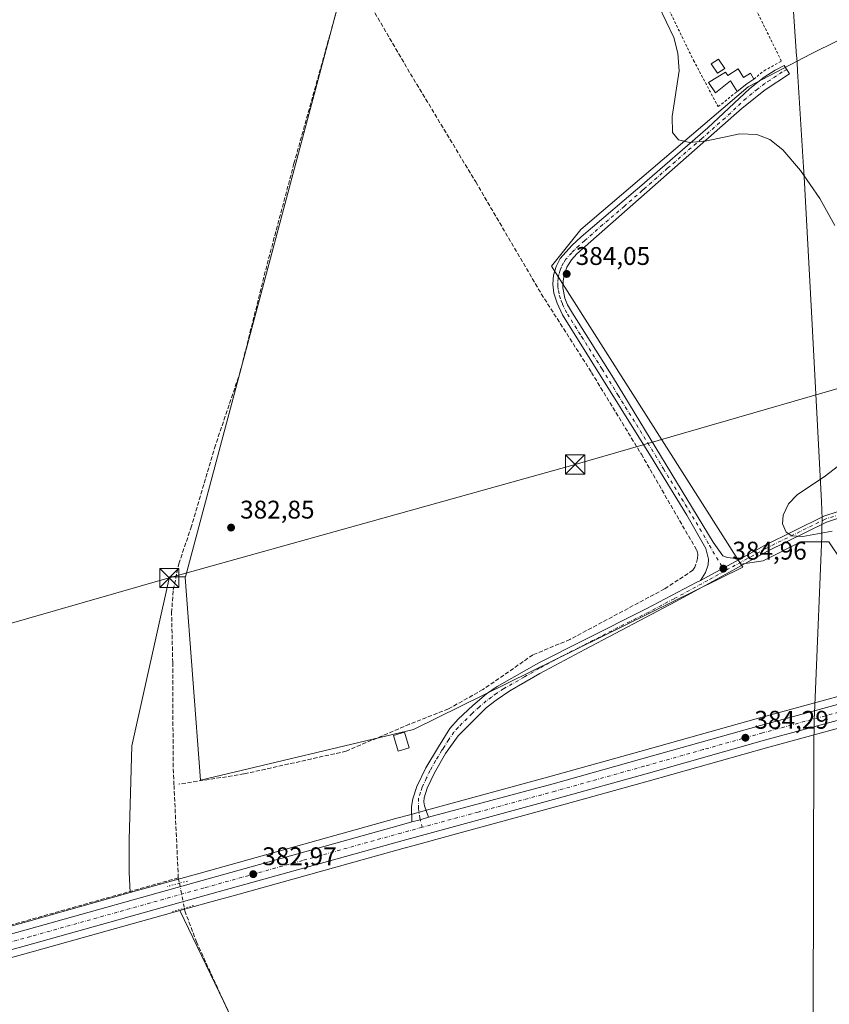
# Model space of a CAD drawing. Units: metres. Extents: x 611267 to 614728, y 4703875 to 4706244.
# Drawn here: x 613051 to 613368, y 4705047 to 4705433 of the extents above; entities that cross this region are included whole.
import ezdxf

# ---------------------------------------------------------------- set-up
doc = ezdxf.new("R2010")
doc.units = ezdxf.units.M
doc.header["$MEASUREMENT"] = 0
for name, pattern in [('DGN Style 2', [1.6480167562047852, 0.988810053722871, -0.6592067024819142]), ('DGN Style 3', [2.307223458686699, 1.648016756204785, -0.6592067024819142]), ('DGN Style 4', [2.6384748266838614, 1.318413404963828, -0.6592067024819142, 0.001648016756204785, -0.6592067024819142]), ('DGN Style 5', [1.1536117293433497, 0.4944050268614355, -0.6592067024819142])]:
    doc.linetypes.add(name, pattern=pattern)
for name, color, linetype, lineweight in [('Alambrada', 7, 'DGN Style 2', 0), ('Camino Cxs', 7, 'Continuous', 0), ('Camino eje', 30, 'DGN Style 4', 13), ('Carretera de calzada única Cxs', 7, 'Continuous', 13), ('Carretera de calzada única eje', 7, 'DGN Style 4', 0), ('Corriente artificial lineal', 4, 'DGN Style 3', 13), ('Corriente artificial lineal oculto', 135, 'DGN Style 4', 13), ('Cultivos herbáceos CxS', 92, 'Continuous', 0), ('Cultivos leñosos CxS', 92, 'Continuous', 0), ('Curva de nivel normal', 30, 'Continuous', 0), ('Edificación Cxs', 1, 'Continuous', 13), ('Estanque Cxs', 5, 'Continuous', 0), ('Huerta CxS', 92, 'Continuous', 0), ('Municipio', 91, 'Continuous', 13), ('Municipio CxS', 4, 'Continuous', 0), ('Núcleo urbano CxS', 7, 'Continuous', 0), ('Pastizal CxS', 92, 'Continuous', 0), ('Piscina CxS', 4, 'Continuous', 0), ('Pista no pavimentada Cxs', 111, 'Continuous', 0), ('Pista no pavimentada eje', 91, 'DGN Style 4', 0), ('Puente lineal', 2, 'DGN Style 5', 0), ('Punto de cota en terreno', 7, 'Continuous', 0), ('Rótulo de punto de cota en terreno', 7, 'Continuous', 0), ('Tendido', 6, 'Continuous', 0), ('Torre de tendido puntual', 7, 'Continuous', 0)]:
    doc.layers.add(name, color=color, linetype=linetype, lineweight=lineweight)
doc.styles.add('Style-Arial', font='txt')

# ---------------------------------------------------------------- blocks, each defined once
blk = doc.blocks.new('*U7')
at = {"layer": 'Cultivos leñosos CxS', "color": 92, "linetype": 'Continuous', "lineweight": 0}
blk.add_polyline3d([(613163.9183, 4704680.1535, 379.6662000000069), (613183.7620999999, 4704918.278999999, 381.2116999999998), (613181.7777000006, 4704942.091499999, 381.3709999999992), (613113.3537999997, 4705084.0308, 382.8497999999963), (613124.5669, 4705087.170700001, 383.020199999999), (613136.6138000004, 4705090.5255, 382.9526999999944), (613201.6161000002, 4705108.627699999, 383.3405999999959), (613201.7896999996, 4705108.674900001, 383.3423000000039), (613229.8408000004, 4705116.3046, 383.4413000000059), (613261.9880999997, 4705125.0483, 383.6594999999944), (613296.7912999997, 4705134.7919, 383.9493999999977), (613343.1700999998, 4705147.858700001, 384.2899000000034), (613390.0258, 4705160.5854, 384.659799999994)], dxfattribs=at)
blk = doc.blocks.new('*U16')
at = {"layer": 'Cultivos herbáceos CxS', "color": 92, "linetype": 'Continuous', "lineweight": 0}
blk.add_polyline3d([(612987.7056, 4705049.037500001, 382.5062999999937), (613056.5352999996, 4705068.1204, 382.6695000000037), (613113.3537999997, 4705084.0308, 382.8497999999963), (613181.7777000006, 4704942.091499999, 381.3709999999992), (613183.7620999999, 4704918.278999999, 381.2116999999998), (613163.9183, 4704680.1535, 379.6662000000069)], dxfattribs=at)
blk = doc.blocks.new('5PATER')
at = {"layer": 'Huerta CxS', "linetype": 'Continuous', "lineweight": 0}
h = blk.add_hatch(color=51, dxfattribs=at)
edge = h.paths.add_edge_path()
edge.add_ellipse((0, 0), major_axis=(-0.1095731443231308, -0.1110710700762829), ratio=0.9994222409660322, start_angle=0, end_angle=360)
blk = doc.blocks.new('5TTEND')
at = {"layer": 'Piscina CxS', "color": 7, "linetype": 'Continuous', "lineweight": 0}
for p, q in [((-0.375, 0.3754), (0.375, -0.3746)), ((0.3720000000000001, 0.3784000000000001), (-0.3720000000000001, -0.3776))]:
    blk.add_line(p, q, dxfattribs=at)
at = {"layer": 'Piscina CxS', "color": 7, "linetype": 'Continuous', "lineweight": 0, "flags": 128}
blk.add_lwpolyline([(-0.375, -0.3746), (0.375, -0.3746), (0.375, 0.3754), (-0.375, 0.3754), (-0.3720000000000001, -0.3776)], dxfattribs=at)

msp = doc.modelspace()

# ---------------------------------------------------------------- linework, layer by layer
at = {"layer": 'Alambrada', "color": 7, "linetype": 'DGN Style 2', "lineweight": 0}
msp.add_polyline3d([(613338.1601, 4705409.710100001, 388.1634999999951), (613342.1700999998, 4705412.9801, 388.5764000000054), (613348.9801000003, 4705416.8101, 386.4156999999978), (613331.8000999996, 4705451.630100001, 386.7630999999965), (613319.5000999998, 4705477.550100001, 386.3898000000045), (613307.3000999996, 4705501.940099999, 386.1474000000017), (613298.8300999999, 4705498.4801, 386.501099999994), (613288.8201000001, 4705492.7601, 386.9701000000059), (613280.9801000003, 4705484.880100001, 385.8110000000015), (613297.7801000001, 4705451.600099999, 386.5359999999928), (613314.5701000001, 4705417.090100001, 386.3527000000031), (613324.1901000004, 4705398.960100001, 387.4845999999961), (613331.7100999998, 4705404.920100001, 387.4287999999942)], dxfattribs=at)
at = {"layer": 'Camino Cxs', "color": 7, "linetype": 'Continuous', "lineweight": 0, "extrusion": (-0.007132498143425083, -0.003882813612025175, 0.9999670250706711), "elevation": -22259.01619085439, "flags": 128}
msp.add_lwpolyline([(613304.3848217762, 4705162.410705134), (613320.986294349, 4705171.447973258)], dxfattribs=at)
at = {"layer": 'Camino Cxs', "color": 7, "linetype": 'Continuous', "lineweight": 0}
msp.add_polyline3d([(613333.8409000002, 4705222.407299999, 385.1006000000052), (613317.2401000002, 4705213.370100001, 384.9471000000049), (613319.1901000004, 4705216.470100001, 385.0056000000041), (613320.3501000004, 4705219.5101, 385.1361000000034), (613320.4600999998, 4705221.6601, 385.2194000000018), (613319.3300999999, 4705225.8201, 385.2320999999938), (613311.9401000004, 4705238.880100001, 385.2372999999934), (613297.7801000001, 4705262.120100001, 385.2161999999953), (613263.3201000001, 4705317.370100001, 384.6774000000005), (613261.1901000004, 4705321.940099999, 384.4348999999929), (613259.8400999998, 4705325.9101, 384.3867000000027), (613259.4200999998, 4705329.420100001, 384.4320000000007), (613259.7100999998, 4705332.950099999, 384.5031000000017), (613260.7100999998, 4705336.340100001, 384.5206999999937), (613262.3800999997, 4705339.460100001, 384.5440999999992), (613266.8701, 4705344.530099999, 384.5532999999996), (613270.5301000001, 4705347.9301, 384.5911000000052), (613275.0601000005, 4705351.800100001, 384.6478999999963), (613291.8701, 4705366.120100001, 384.9060000000027), (613293.3701, 4705367.4001, 384.8908999999985), (613320.1601, 4705390.6501, 385.3078999999998), (613336.5701000001, 4705406.0801, 387.1016999999993), (613342.2600999996, 4705410.5101, 387.8065000000061), (613346.4700999996, 4705413.220100001, 386.5950000000012), (613350.0201000003, 4705415.130100001, 386.1665999999968), (613352.1401000004, 4705411.860099999, 385.902900000001), (613342.6300999997, 4705405.540100001, 386.2232999999979), (613333.6601, 4705398.340100001, 385.8178000000044), (613268.9301000005, 4705341.2501, 384.5378000000055), (613266.8201000001, 4705338.9001, 384.5924999999988), (613264.8901000004, 4705336.040100001, 384.5359999999928), (613263.9801000003, 4705333.4301, 384.475900000005), (613263.4901000002, 4705330.720100001, 384.4323000000004), (613263.4501, 4705327.960100001, 384.3899999999995), (613264.2100999998, 4705323.890100001, 384.4250999999931), (613265.2500999998, 4705321.340100001, 384.4833999999973), (613267.1201, 4705318.050100001, 384.5399000000034), (613283.2001, 4705292.6601, 384.8703999999998), (613322.2500999998, 4705228.420100001, 385.2268999999943), (613326.0560999997, 4705223.053300001, 385.3010999999969), (613327.9331, 4705222.3979, 385.2866000000067), (613329.8935000002, 4705222.067100001, 385.1931000000041), (613331.8816999998, 4705222.0703, 385.1125000000029)], close=True, dxfattribs=at)
msp.add_polyline3d([(613317.2401000002, 4705213.370100001, 384.9471000000049), (613319.1901000004, 4705216.470100001, 385.0056000000041), (613320.3501000004, 4705219.5101, 385.1361000000034), (613320.4600999998, 4705221.6601, 385.2194000000018), (613319.3300999999, 4705225.8201, 385.2320999999938), (613311.9401000004, 4705238.880100001, 385.2372999999934), (613297.7801000001, 4705262.120100001, 385.2161999999953), (613263.3201000001, 4705317.370100001, 384.6774000000005), (613261.1901000004, 4705321.940099999, 384.4348999999929), (613259.8400999998, 4705325.9101, 384.3867000000027), (613259.4200999998, 4705329.420100001, 384.4320000000007), (613259.7100999998, 4705332.950099999, 384.5031000000017), (613260.7100999998, 4705336.340100001, 384.5206999999937), (613262.3800999997, 4705339.460100001, 384.5440999999992), (613266.8701, 4705344.530099999, 384.5532999999996), (613270.5301000001, 4705347.9301, 384.5911000000052), (613275.0601000005, 4705351.800100001, 384.6478999999963), (613291.8701, 4705366.120100001, 384.9060000000027), (613293.3701, 4705367.4001, 384.8908999999985), (613320.1601, 4705390.6501, 385.3078999999998), (613336.5701000001, 4705406.0801, 387.1016999999993), (613342.2600999996, 4705410.5101, 387.8065000000061), (613346.4700999996, 4705413.220100001, 386.5950000000012), (613350.0201000003, 4705415.130100001, 386.1665999999968), (613352.1401000004, 4705411.860099999, 385.902900000001), (613342.6300999997, 4705405.540100001, 386.2232999999979), (613333.6601, 4705398.340100001, 385.8178000000044), (613268.9301000005, 4705341.2501, 384.5378000000055), (613266.8201000001, 4705338.9001, 384.5924999999988), (613264.8901000004, 4705336.040100001, 384.5359999999928), (613263.9801000003, 4705333.4301, 384.475900000005), (613263.4901000002, 4705330.720100001, 384.4323000000004), (613263.4501, 4705327.960100001, 384.3899999999995), (613264.2100999998, 4705323.890100001, 384.4250999999931), (613265.2500999998, 4705321.340100001, 384.4833999999973), (613267.1201, 4705318.050100001, 384.5399000000034), (613283.2001, 4705292.6601, 384.8703999999998), (613322.2500999998, 4705228.420100001, 385.2268999999943), (613326.0560999997, 4705223.053300001, 385.3010999999969), (613327.9331, 4705222.3979, 385.2866000000067), (613329.8935000002, 4705222.067100001, 385.1931000000041), (613331.8816999998, 4705222.0703, 385.1125000000029), (613333.8409000002, 4705222.407299999, 385.1006000000052)], dxfattribs=at)
at = {"layer": 'Camino eje', "color": 30, "linetype": 'DGN Style 4', "lineweight": 13}
msp.add_polyline3d([(613351.0800999999, 4705413.495100001, 385.9934000000067), (613349.3051000005, 4705412.540100001, 385.9713000000047), (613344.5500999996, 4705409.380100001, 386.725099999996), (613342.4451000001, 4705408.0251, 386.7641000000003), (613339.6001000004, 4705405.8101, 386.6570999999968), (613335.1151000002, 4705402.210100001, 386.3978999999963), (613326.9101, 4705394.495100001, 385.9931999999972), (613317.7829, 4705386.4451, 385.2479000000022), (613304.3879000006, 4705374.8201, 385.1138000000064), (613295.2607000005, 4705366.770099999, 385.0166999999929), (613294.5107000005, 4705366.130100001, 385.0130000000063), (613287.4552999996, 4705359.9077, 384.9082000000053), (613279.0503000002, 4705352.7477, 384.7345999999961), (613271.9951, 4705346.5251, 384.5877999999939), (613269.7301000003, 4705344.590100001, 384.5469000000012), (613267.9001000002, 4705342.890100001, 384.5311999999976), (613266.8450999996, 4705341.715100001, 384.5498999999982), (613264.6001000004, 4705339.1801, 384.5619000000006), (613263.6350999996, 4705337.7501, 384.5391999999993), (613262.8000999996, 4705336.190099999, 384.5022000000026), (613262.3450999996, 4705334.8851, 384.4858999999997), (613261.8450999996, 4705333.190099999, 384.475900000005), (613261.6001000004, 4705331.835100001, 384.4624999999942), (613261.4550999999, 4705330.0701, 384.4363000000012), (613261.4351000005, 4705328.690099999, 384.4146000000038), (613261.6451000003, 4705326.9351, 384.4000999999989), (613262.0251000002, 4705324.9001, 384.4186999999947), (613262.7001, 4705322.915100001, 384.445200000002), (613263.2200999996, 4705321.640100001, 384.4878999999929), (613264.2851, 4705319.3551, 384.570000000007), (613265.2200999996, 4705317.710100001, 384.605899999995), (613270.7392999995, 4705308.860900001, 384.732799999998), (613278.7792999997, 4705296.165899999, 384.9082000000053), (613284.9495000001, 4705286.015699999, 385.1024000000034), (613296.6601, 4705267.239700001, 385.0381999999955), (613302.8302999996, 4705257.089500001, 385.235400000005), (613309.9102999996, 4705245.469500001, 385.2828000000009), (613317.0950999996, 4705233.6501, 385.2171999999992), (613320.7901, 4705227.120100001, 385.2330999999977), (613326.7241000002, 4705216.990499999, 385.0783999999985)], dxfattribs=at)
at = {"layer": 'Carretera de calzada única Cxs', "color": 7, "linetype": 'Continuous', "lineweight": 13, "extrusion": (0.03442574597685343, -0.09114103656212925, 0.9952427741351946), "elevation": -407337.722986979, "flags": 128}
msp.add_lwpolyline([(2236220.414234643, 4165042.88816482), (2236217.044453761, 4165043.019546621), (2236213.743149864, 4165043.470145142)], dxfattribs=at)
at = {"layer": 'Carretera de calzada única Cxs', "color": 7, "linetype": 'Continuous', "lineweight": 13}
for points in [[(613210.7641000003, 4705120.660900001, 383.4373000000051), (613259.5800999999, 4705133.7501, 383.8579000000027), (613294.3501000004, 4705143.4801, 384.3295000000071), (613340.7600999996, 4705156.550100001, 384.4121000000014), (613405.8701, 4705174.2501, 384.9649999999965), (613437.4200999998, 4705183.4101, 385.3448999999964), (613497.6700999998, 4705200.190099999, 386.0256999999983), (613562.7100999998, 4705218.170100001, 387.1714000000065), (613667.7600999996, 4705247.4301, 389.1039000000019), (613706.2500999998, 4705258.300100001, 389.7860999999975), (613821.7801000001, 4705290.2601, 391.7262000000046), (613861.9801000003, 4705301.300100001, 391.4962999999989), (613900.3901000004, 4705312.390100001, 391.7532999999967), (613961.6001000004, 4705329.640100001, 392.1187999999966), (614043.7801000001, 4705352.3201, 392.752999999997), (614122.6901000004, 4705374.3101, 392.8151999999973), (614155.7701000003, 4705383.360099999, 392.9888999999966), (614160.6401000004, 4705384.690099999, 392.9857999999949), (614197.4600999998, 4705394.770099999, 393.2296999999962), (614327.3901000004, 4705431.590100001, 396.5611000000063), (614371.0673000002, 4705443.784499999, 398.0383000000002)], [(613522.6185, 4705200.841700001, 386.4725999999937), (613499.2801000001, 4705194.4001, 386.0997000000062), (613439.0701000001, 4705177.610099999, 385.3444000000018), (613407.5000999998, 4705168.440099999, 384.9651000000013), (613342.3701, 4705150.7501, 384.3989000000001), (613295.9801000003, 4705137.6801, 384.0878999999986), (613261.1901000004, 4705127.940099999, 383.778999999995), (613200.8201000001, 4705111.520099999, 383.3647000000055), (613123.7600999996, 4705090.0601, 383.0849000000017), (613055.7301000003, 4705071.0101, 382.8196999999927), (612986.9101, 4705051.9301, 382.6062999999995), (612931.4401000004, 4705036.800100001, 382.2007000000012), (612887.4801000003, 4705024.0101, 381.8493000000017), (612844.0100999996, 4705012.340100001, 381.6067000000039), (612672.8701, 4704964.5601, 381.1570000000065)], [(612985.3000999996, 4705057.7301, 382.5354999999981), (613054.1001000004, 4705076.8101, 382.9184999999998), (613122.1401000004, 4705095.850099999, 383.1154999999999), (613199.2301000003, 4705117.3301, 383.4829000000027), (613204.3186999997, 4705118.8455, 383.4940000000061), (613207.5654999996, 4705119.592499999, 383.4501000000019), (613210.7641000003, 4705120.660900001, 383.4373000000051), (613259.5800999999, 4705133.7501, 383.8579000000027), (613294.3501000004, 4705143.4801, 384.3295000000071), (613340.7600999996, 4705156.550100001, 384.4121000000014), (613405.8701, 4705174.2501, 384.9649999999965)], [(613407.5000999998, 4705168.440099999, 384.9651000000013), (613342.3701, 4705150.7501, 384.3989000000001), (613295.9801000003, 4705137.6801, 384.0878999999986), (613261.1901000004, 4705127.940099999, 383.778999999995), (613200.8201000001, 4705111.520099999, 383.3647000000055), (613123.7600999996, 4705090.0601, 383.0849000000017), (613055.7301000003, 4705071.0101, 382.8196999999927), (612986.9101, 4705051.9301, 382.6062999999995)], [(612884.0991000002, 4705029.329700001, 381.8374999999942), (612885.8701, 4705029.8101, 381.8028999999952), (612929.8000999996, 4705042.590100001, 382.1103000000003), (612985.3000999996, 4705057.7301, 382.5354999999981), (613054.1001000004, 4705076.8101, 382.9184999999998), (613122.1401000004, 4705095.850099999, 383.1154999999999), (613199.2301000003, 4705117.3301, 383.4829000000027), (613204.3186999997, 4705118.8455, 383.4940000000061)]]:
    msp.add_polyline3d(points, dxfattribs=at)
at = {"layer": 'Carretera de calzada única eje', "color": 7, "linetype": 'DGN Style 4', "lineweight": 0}
for points in [[(613528.7324999999, 4705205.649700001, 386.6137000000017), (613498.4801000003, 4705197.300100001, 386.2216999999946), (613468.3701, 4705188.9101, 385.7857999999979), (613438.2500999998, 4705180.5101, 385.3677000000025), (613406.6700999998, 4705171.340100001, 385.011599999998), (613374.1201, 4705162.5001, 384.7495000000054), (613341.5701000001, 4705153.6501, 384.4749000000011), (613318.3501000004, 4705147.100099999, 384.3108000000066), (613295.1700999998, 4705140.5801, 384.1753999999929), (613260.3901000004, 4705130.840100001, 383.8362999999954), (613230.2100999998, 4705122.640100001, 383.6429999999964), (613208.3016999997, 4705116.680299999, 383.4468999999954)], [(613208.3016999997, 4705116.680299999, 383.4468999999954), (613200.0301000001, 4705114.4301, 383.4278000000049), (613161.4801000003, 4705103.6801, 383.1595999999991), (613122.9401000004, 4705092.960100001, 383.0832999999984), (613088.9200999998, 4705083.4301, 382.9790000000066), (613054.9200999998, 4705073.9101, 382.8821000000025), (613020.5100999996, 4705064.360099999, 382.6987999999984), (612986.1001000004, 4705054.8301, 382.5954999999958), (612958.3701, 4705047.2601, 382.4609000000055), (612930.6201, 4705039.6801, 382.1941999999981), (612908.6401000004, 4705033.300100001, 382.0362000000023), (612886.6700999998, 4705026.9101, 381.9183000000049), (612879.5916999998, 4705025.0077, 381.851800000004)]]:
    msp.add_polyline3d(points, dxfattribs=at)
at = {"layer": 'Corriente artificial lineal', "color": 4, "linetype": 'DGN Style 3', "lineweight": 13, "extrusion": (0.2705286633847707, -0.9605439525959403, 0.06457211022273754), "elevation": -4353563.050606983, "flags": 128}
msp.add_lwpolyline([(1865678.957304952, 282089.9143182898), (1865559.980256906, 282089.8180173138), (1865441.47038163, 282089.1320858047)], dxfattribs=at)
at = {"layer": 'Corriente artificial lineal', "color": 4, "linetype": 'DGN Style 3', "lineweight": 13, "extrusion": (-0.01516435996406679, 0.07730124973475072, 0.9968924510579493), "elevation": 354793.6673701582, "flags": 128}
msp.add_lwpolyline([(-1507391.166619599, -4485057.106826201), (-1507391.166619598, -4485054.970351326)], dxfattribs=at)
at = {"layer": 'Corriente artificial lineal', "color": 4, "linetype": 'DGN Style 3', "lineweight": 13}
for points in [[(613112.8101000005, 4705096.860099999, 382.4517999999953), (613111.1174999997, 4705133.284399999, 383.1946000000025), (613110.7901, 4705140.3301, 383.2253999999957), (613110.6101000002, 4705181.1801, 383.2857999999979), (613110.1801000005, 4705200.690099999, 383.2826000000059), (613110.8201000001, 4705209.640100001, 383.2378000000026), (613113.0100999996, 4705219.920100001, 383.2908000000025), (613117.7001, 4705233.840100001, 383.3266000000003), (613127.0000999998, 4705265.2301, 383.523000000001), (613136.9501, 4705294.7401, 383.7406000000047), (613147.5900999998, 4705337.2601, 384.0896000000066), (613158.1101000002, 4705376.6501, 384.3527999999933), (613179.4664000003, 4705453.3211, 384.7715999999928)], [(613180.4392999997, 4705451.661699999, 384.7075000000041), (613203.7001, 4705411.860099999, 384.2559000000037), (613229.2701000003, 4705369.460100001, 384.1489000000001), (613254.9501, 4705325.640100001, 384.1389000000054), (613274.6001000004, 4705294.880100001, 384.1888000000035), (613294.1300999997, 4705262.800100001, 384.4811000000045), (613315.8201000001, 4705225.200099999, 384.5574999999953), (613316.2100999998, 4705223.590100001, 384.5341999999946), (613316.1501000002, 4705221.9901, 384.5218000000023), (613315.1101000002, 4705218.540100001, 384.5605999999971), (613314.3501000004, 4705217.340100001, 384.5865999999951), (613303.1700999998, 4705210.020099999, 384.5022999999928), (613266.1783999996, 4705190.2553, 384.1141000000061), (613251.6357000005, 4705184.1995, 383.8708000000042), (613232.1227000002, 4705170.639599999, 383.8447000000015), (613218.5628000004, 4705163.0328, 383.8214000000008), (613203.3492000002, 4705157.079600001, 383.6674000000057), (613178.5444, 4705146.496300001, 383.2902000000031), (613138.5261000004, 4705137.566600001, 382.9551999999967), (613113.0752999998, 4705133.590299999, 383.1909000000014)], [(613115.1617000002, 4705084.9824, 382.8031000000047), (613115.3701, 4705083.950099999, 382.700800000006), (613119.9101, 4705071.8301, 382.1258999999991), (613135.7701000003, 4705037.110099999, 382.0063999999985), (613172.8201000001, 4704953.470100001, 381.5204999999987), (613181.5401, 4704932.1501, 381.1738999999943), (613182.8300999999, 4704927.030099999, 381.2379999999976), (613183.0100999996, 4704924.370100001, 381.2330999999977), (613182.5201000003, 4704912.550100001, 381.2099000000017), (613178.7500999998, 4704856.280099999, 380.8150000000023), (613177.2001, 4704835.940099999, 380.6463999999978), (613174.9901000002, 4704806.9001, 380.4305000000023), (613173.5301000001, 4704776.1501, 380.2538000000059), (613170.3101000005, 4704727.100099999, 379.8803000000044), (613168.7100999998, 4704708.5801, 379.4756999999955), (613168.2001, 4704702.7051, 379.2688000000053)]]:
    msp.add_polyline3d(points, dxfattribs=at)
at = {"layer": 'Corriente artificial lineal oculto', "color": 135, "linetype": 'DGN Style 4', "lineweight": 13, "extrusion": (0.9771203600110464, 0.1954030188062335, 0.0839848932445226), "elevation": 1518507.266522274, "flags": 128}
msp.add_lwpolyline([(4493515.185315823, -127599.8573034767), (4493515.178785156, -127599.8568069017), (4493505.214771191, -127599.6729521687), (4493505.206906935, -127599.6736546505)], dxfattribs=at)
at = {"layer": 'Cultivos herbáceos CxS', "color": 92, "linetype": 'Continuous', "lineweight": 0}
for points in [[(612965.5784999998, 4705709.0529, 386.3303000000014), (613052.4820999998, 4705708.757300001, 385.649900000004), (613238.3788999999, 4705699.899300001, 387.0440999999992), (613241.2345000004, 4705694.8859, 387.1362999999984), (613179.0582999998, 4705452.7689, 384.789300000004), (613115.5925000003, 4705214.784299999, 383.1938999999985), (613109.3849, 4705214.784499999, 383.2807999999932), (613094.6599000003, 4705148.526699999, 383.0408000000025), (613093.6076999997, 4705111.7169, 382.8503000000055), (613093.6074999999, 4705099.0963, 383.0264000000025), (613093.9414999997, 4705091.074300001, 382.8714000000036), (613053.2950999998, 4705079.700099999, 382.761599999998), (612984.5044999998, 4705060.6227, 382.3166999999958)], [(612965.5784999998, 4705709.0529, 386.3303000000014), (613052.4820999998, 4705708.757300001, 385.649900000004), (613238.3788999999, 4705699.899300001, 387.0440999999992), (613241.2345000004, 4705694.8859, 387.1362999999984), (613179.0582999998, 4705452.7689, 384.789300000004), (613115.5925000003, 4705214.784299999, 383.1938999999985)], [(613393.0482999999, 4705190.5701, 384.7219000000041), (613367.5000999998, 4705228.454700001, 385.4784999999974), (613356.5356999999, 4705228.4549, 385.2639000000054), (613341.8117000004, 4705221.0931, 385.0200000000041), (613333.1122000003, 4705219.754699999, 385.0412999999971), (613258.9885, 4705336.5031, 384.5320999999968), (613270.4296000004, 4705350.804099999, 384.5602000000072), (613321.7181000002, 4705394.5153, 385.2182999999932), (613335.9349999996, 4705406.6897, 385.5950000000012), (613360.6425000001, 4705419.660300001, 385.9379999999946), (613381.5676999995, 4705429.962900001, 386.126099999994)], [(613381.5676999995, 4705429.962900001, 386.126099999994), (613360.6425000001, 4705419.660300001, 385.9379999999946), (613335.9349999996, 4705406.6897, 385.5950000000012), (613321.7181000002, 4705394.5153, 385.2182999999932), (613270.4296000004, 4705350.804099999, 384.5602000000072), (613258.9885, 4705336.5031, 384.5320999999968), (613333.1122000003, 4705219.754699999, 385.0412999999971)], [(613398.3353000004, 4705175.310699999, 385.1343000000052), (613393.0482999999, 4705190.5701, 384.7219000000041), (613367.5000999998, 4705228.454700001, 385.4784999999974), (613356.5356999999, 4705228.4549, 385.2639000000054), (613341.8117000004, 4705221.0931, 385.0200000000041), (613333.1122000003, 4705219.754699999, 385.0412999999971)], [(613115.5925000003, 4705214.784299999, 383.1938999999985), (613109.3849, 4705214.784499999, 383.2807999999932), (613094.6599000003, 4705148.526699999, 383.0408000000025), (613093.6076999997, 4705111.7169, 382.8503000000055), (613093.6074999999, 4705099.0963, 383.0264000000025), (613093.9414999997, 4705091.074300001, 382.8714000000036)], [(613093.9414999997, 4705091.074300001, 382.8714000000036), (613053.2950999998, 4705079.700099999, 382.761599999998), (612984.5044999998, 4705060.6227, 382.3166999999958), (612940.8766999999, 4705048.721100001, 382.0690999999933)], [(613113.3537999997, 4705084.0308, 382.8497999999963), (613056.5352999996, 4705068.1204, 382.6695000000037), (612987.7056, 4705049.037500001, 382.5062999999937), (612951.7295000004, 4705039.2247, 382.2198999999964), (612932.2539999997, 4705033.912500001, 382.116399999999), (612888.2880999995, 4705021.121200001, 381.8436999999976), (612845.0377000002, 4705009.5156, 381.5577999999951), (612844.8024000004, 4705009.446699999, 381.5535999999993), (612844.5329999998, 4705009.379000001, 381.5491999999941), (612817.6760999998, 4705001.879600001, 381.4324000000051), (612814.1734999996, 4705000.901500001, 381.3910999999935)], [(613113.3537999997, 4705084.0308, 382.8497999999963), (613181.7777000006, 4704942.091499999, 381.3709999999992), (613183.7620999999, 4704918.278999999, 381.2116999999998), (613163.9183, 4704680.1535, 379.6662000000069), (613174.2917, 4704672.756200001, 379.8843999999954)]]:
    msp.add_polyline3d(points, dxfattribs=at)
at = {"layer": 'Cultivos leñosos CxS', "color": 92, "linetype": 'Continuous', "lineweight": 0, "extrusion": (-0.008430298850827831, -0.00318332542590925, 0.9999593974259748), "elevation": -19763.80078173263, "flags": 128}
msp.add_lwpolyline([(613097.035303766, 4705175.709847907), (613096.9694993602, 4705175.463048377), (613102.9219797777, 4705096.052246018), (613186.3065959859, 4705115.90411651), (613315.3551664193, 4705179.432068488), (613314.5628482075, 4705180.680265917)], dxfattribs=at)
at = {"layer": 'Cultivos leñosos CxS', "color": 92, "linetype": 'Continuous', "lineweight": 0}
for points in [[(613381.5676999995, 4705429.962900001, 386.126099999994), (613360.6425000001, 4705419.660300001, 385.9379999999946), (613335.9349999996, 4705406.6897, 385.5950000000012), (613321.7181000002, 4705394.5153, 385.2182999999932), (613270.4296000004, 4705350.804099999, 384.5602000000072), (613258.9885, 4705336.5031, 384.5320999999968), (613333.1122000003, 4705219.754699999, 385.0412999999971), (613333.9045000002, 4705218.5065, 385.0467999999965), (613204.8623000003, 4705154.978900001, 383.747199999998), (613121.4811000006, 4705135.1271, 382.9904999999999), (613115.5267000003, 4705214.537500001, 383.1931000000041), (613115.5925000003, 4705214.784299999, 383.1938999999985), (613179.0582999998, 4705452.7689, 384.789300000004), (613241.2345000004, 4705694.8859, 387.1362999999984), (613238.3788999999, 4705699.899300001, 387.0440999999992), (613052.4820999998, 4705708.757300001, 385.649900000004), (612965.5784999998, 4705709.0529, 386.3303000000014), (612995.3948999997, 4705734.843699999, 385.4446999999927)], [(612965.5784999998, 4705709.0529, 386.3303000000014), (613052.4820999998, 4705708.757300001, 385.649900000004), (613238.3788999999, 4705699.899300001, 387.0440999999992), (613241.2345000004, 4705694.8859, 387.1362999999984), (613179.0582999998, 4705452.7689, 384.789300000004), (613115.5925000003, 4705214.784299999, 383.1938999999985)], [(613381.5676999995, 4705429.962900001, 386.126099999994), (613360.6425000001, 4705419.660300001, 385.9379999999946), (613335.9349999996, 4705406.6897, 385.5950000000012), (613321.7181000002, 4705394.5153, 385.2182999999932), (613270.4296000004, 4705350.804099999, 384.5602000000072), (613258.9885, 4705336.5031, 384.5320999999968), (613333.1122000003, 4705219.754699999, 385.0412999999971)], [(613390.0258, 4705160.5854, 384.659799999994), (613343.1700999998, 4705147.858700001, 384.2899000000034), (613296.7912999997, 4705134.7919, 383.9493999999977), (613261.9880999997, 4705125.0483, 383.6594999999944), (613229.8408000004, 4705116.3046, 383.4413000000059), (613201.7896999996, 4705108.674900001, 383.3423000000039), (613201.6161000002, 4705108.627699999, 383.3405999999959), (613136.6138000004, 4705090.5255, 382.9526999999944), (613124.5669, 4705087.170700001, 383.020199999999), (613113.3537999997, 4705084.0308, 382.8497999999963)], [(613113.3537999997, 4705084.0308, 382.8497999999963), (613181.7777000006, 4704942.091499999, 381.3709999999992), (613183.7620999999, 4704918.278999999, 381.2116999999998), (613163.9183, 4704680.1535, 379.6662000000069), (613174.2917, 4704672.756200001, 379.8843999999954)]]:
    msp.add_polyline3d(points, dxfattribs=at)
at = {"layer": 'Curva de nivel normal', "color": 30, "linetype": 'Continuous', "lineweight": 0, "elevation": 385, "flags": 128}
for points in [[(613369.8899999997, 4705352.370100001), (613363.9699999997, 4705362.920100001), (613356.4500000002, 4705374.0101), (613349.54, 4705382.0101), (613344.4000000004, 4705386.030099999), (613339.3200000003, 4705388.0701), (613332.7199999997, 4705388.3101), (613319.8300000001, 4705385.5601), (613312.9400000004, 4705384.890100001), (613308.6600000003, 4705385.960100001), (613306.2800000003, 4705388.850099999), (613306.2199999997, 4705395.140100001), (613308.9500000002, 4705413.020099999), (613308.3799999999, 4705419.970100001), (613306.8700000001, 4705426.0101), (613300.8499999996, 4705438.5801)], [(613368.9000000004, 4705232.6601), (613357.3099999996, 4705230.540100001), (613353.1200000001, 4705230.870100001), (613350.8799999999, 4705232.3201), (613349.4699999997, 4705235.550100001), (613349.6299999999, 4705238.880100001), (613351.7599999999, 4705243.360099999), (613355.0899999999, 4705246.840100001), (613366.1900000004, 4705254.350099999), (613372.4600000001, 4705259.120100001)]]:
    msp.add_lwpolyline(points, dxfattribs=at)
at = {"layer": 'Edificación Cxs', "color": 1, "linetype": 'Continuous', "lineweight": 13, "elevation": 389.4376000000047, "flags": 128}
msp.add_lwpolyline([(613332.0500999996, 4705413.7601), (613334.1901000004, 4705410.390100001), (613336.9401000004, 4705412.090100001), (613338.1601, 4705409.710100001), (613335.4600999998, 4705407.9301), (613331.7100999998, 4705404.920100001), (613329.0000999998, 4705409.130100001), (613323.2100999998, 4705404.4301), (613320.3901000004, 4705408.4001), (613327.0500999996, 4705412.5101), (613327.9600999998, 4705411.100099999)], close=True, dxfattribs=at)
at = {"layer": 'Edificación Cxs', "color": 1, "linetype": 'Continuous', "lineweight": 13, "extrusion": (-0.5333794720876935, 0.6319900190569386, 0.5622232248563409), "elevation": 2646848.22284617, "flags": 128}
msp.add_lwpolyline([(-3503558.989653127, -1798981.178457952), (-3503555.778244392, -1798981.856341649), (-3503550.971104848, -1798982.066865287)], dxfattribs=at)
at = {"layer": 'Edificación Cxs', "color": 1, "linetype": 'Continuous', "lineweight": 13}
for points in [[(613331.7100999998, 4705404.920100001, 387.4287999999942), (613329.0000999998, 4705409.130100001, 387.6245999999956), (613323.2100999998, 4705404.4301, 389.4376000000047), (613320.3901000004, 4705408.4001, 388.0798999999971), (613327.0500999996, 4705412.5101, 387.2571999999927), (613327.9600999998, 4705411.100099999, 387.4471999999951), (613332.0500999996, 4705413.7601, 386.709600000002)], [(613332.0500999996, 4705413.7601, 386.709600000002), (613334.1901000004, 4705410.390100001, 387.6745999999985), (613336.9401000004, 4705412.090100001, 388.9091999999946), (613338.1601, 4705409.710100001, 388.1634999999951)], [(613203.1700999998, 4705147.7601, 385.2562000000034), (613198.8701, 4705146.4901, 385.0406999999978), (613197.0701000001, 4705152.630100001, 384.3937000000006), (613201.3701, 4705153.9001, 384.554999999993), (613203.1700999998, 4705147.7601, 385.2562000000034)]]:
    msp.add_polyline3d(points, dxfattribs=at)
msp.add_3dface([(613203.1700999998, 4705147.7601, 385.2562000000034), (613198.8701, 4705146.4901, 385.2562000000034), (613197.0701000001, 4705152.630100001, 385.2562000000034), (613201.3701, 4705153.9001, 385.2562000000034)], dxfattribs=at)
at = {"layer": 'Estanque Cxs', "color": 5, "linetype": 'Continuous', "lineweight": 0}
msp.add_polyline3d([(613326.7701000003, 4705413.9301, 385.5614999999962), (613323.8901000004, 4705412.030099999, 385.474000000002), (613321.5000999998, 4705415.670100001, 385.3248000000021), (613324.3800999997, 4705417.5601, 385.3640000000014), (613326.7701000003, 4705413.9301, 385.5614999999962)], dxfattribs=at)
msp.add_3dface([(613326.7701000003, 4705413.9301, 385.5614999999962), (613323.8901000004, 4705412.030099999, 385.474000000002), (613321.5000999998, 4705415.670100001, 385.3248000000021), (613324.3800999997, 4705417.5601, 385.3640000000014)], dxfattribs=at)
at = {"layer": 'Municipio', "color": 91, "linetype": 'Continuous', "lineweight": 13, "flags": 128}
msp.add_lwpolyline([(613347.8629999999, 4705523.575), (613354.8140000022, 4705420.707000002), (613354.952000001, 4705418.665999998), (613354.9760000008, 4705418.295000001), (613355.2840000016, 4705413.361000001), (613355.3180000002, 4705412.819000003), (613357.662, 4705375.239000003), (613357.6770000019, 4705374.961), (613357.7360000013, 4705373.868000003), (613360.7200000002, 4705318.586), (613364.6230000014, 4705244.351999999), (613364.8030000003, 4705240.921999999), (613364.9800000006, 4705237.541000001), (613364.8700000009, 4705234.102000002), (613364.817000001, 4705232.453000002), (613364.7930000012, 4705231.877000002), (613364.7460000007, 4705230.732000002), (613362.2810000014, 4705170.694999998), (613362.1530000016, 4705167.587000002), (613361.9010000015, 4705161.461), (613361.8450000007, 4705158.994999997), (613361.7520000006, 4705154.970000003), (613361.7400000017, 4705151.366000002), (613361.3740000003, 4705041.524000001)], dxfattribs=at)
msp.add_lwpolyline([(613347.8629999999, 4705523.575), (613354.8140000022, 4705420.707000002), (613354.952000001, 4705418.665999998), (613354.9760000008, 4705418.295000001), (613355.2840000016, 4705413.361000001), (613355.3180000002, 4705412.819000003), (613357.662, 4705375.239000003), (613357.6770000019, 4705374.961), (613357.7360000013, 4705373.868000003), (613360.7200000002, 4705318.586), (613364.6230000014, 4705244.351999999), (613364.8030000003, 4705240.921999999), (613364.9800000006, 4705237.541000001), (613364.8700000009, 4705234.102000002), (613364.817000001, 4705232.453000002), (613364.7930000012, 4705231.877000002), (613364.7460000007, 4705230.732000002), (613362.2810000014, 4705170.694999998), (613362.1530000016, 4705167.587000002), (613361.9010000015, 4705161.461), (613361.8450000007, 4705158.994999997), (613361.7520000006, 4705154.970000003), (613361.7400000017, 4705151.366000002), (613361.3740000003, 4705041.524000001)], dxfattribs=at)
at = {"layer": 'Municipio CxS', "color": 4, "linetype": 'Continuous', "lineweight": 0, "flags": 128}
for points in [[(613347.8629999993, 4705523.574999999), (613354.8139999994, 4705420.707000001), (613354.9520000004, 4705418.665999999), (613354.9760000001, 4705418.295), (613355.284000001, 4705413.361), (613355.3179999997, 4705412.819000001), (613357.6619999995, 4705375.239000001), (613357.6770000014, 4705374.960999999), (613357.7360000006, 4705373.868000002), (613360.7199999996, 4705318.585999999), (613364.6229999987, 4705244.351999999), (613364.8029999996, 4705240.922), (613364.98, 4705237.541), (613364.8700000005, 4705234.102000001), (613364.8170000004, 4705232.453000001), (613364.7929999985, 4705231.877000002), (613364.7460000003, 4705230.732000001), (613362.2810000009, 4705170.694999999), (613362.153000001, 4705167.587), (613361.9009999987, 4705161.460999999), (613361.8450000001, 4705158.994999998), (613361.752, 4705154.970000002), (613361.7400000012, 4705151.366000001), (613361.3739999997, 4705041.524)], [(613361.3739999997, 4705041.524), (613361.7400000012, 4705151.366000001), (613361.752, 4705154.970000002), (613361.8450000001, 4705158.994999998), (613361.9009999987, 4705161.460999999), (613362.153000001, 4705167.587), (613362.2810000009, 4705170.694999999), (613364.7460000003, 4705230.732000001), (613364.7929999985, 4705231.877000002), (613364.8170000004, 4705232.453000001), (613364.8700000005, 4705234.102000001), (613364.98, 4705237.541), (613364.8029999996, 4705240.922), (613364.6229999987, 4705244.351999999), (613360.7199999996, 4705318.585999999), (613357.7360000006, 4705373.868000002), (613357.6770000014, 4705374.960999999), (613357.6619999995, 4705375.239000001), (613355.3179999997, 4705412.819000001), (613355.284000001, 4705413.361), (613354.9760000001, 4705418.295), (613354.9520000004, 4705418.665999999), (613354.8139999994, 4705420.707000001), (613347.8629999993, 4705523.574999999)]]:
    msp.add_lwpolyline(points, dxfattribs=at)
at = {"layer": 'Núcleo urbano CxS', "color": 7, "linetype": 'Continuous', "lineweight": 0}
for points in [[(612984.5044999998, 4705060.6227, 382.3166999999958), (613053.2950999998, 4705079.700099999, 382.761599999998), (613093.9414999997, 4705091.074300001, 382.8714000000036), (613121.3333000002, 4705098.739499999, 382.8677000000025), (613198.4348999998, 4705120.222899999, 383.3861000000034), (613203.5340999998, 4705121.6053, 383.4401999999973), (613210.0425000006, 4705123.3749, 383.4060999999929), (613258.7818999998, 4705136.641899999, 383.644100000005), (613293.5393000003, 4705146.3685, 384.1291000000056), (613339.9599000001, 4705159.441500001, 384.0614999999962), (613398.3353000004, 4705175.310699999, 385.1343000000052)], [(613398.3353000004, 4705175.310699999, 385.1343000000052), (613339.9599000001, 4705159.441500001, 384.0614999999962), (613293.5393000003, 4705146.3685, 384.1291000000056), (613258.7818999998, 4705136.641899999, 383.644100000005), (613210.0425000006, 4705123.3749, 383.4060999999929), (613203.5340999998, 4705121.6053, 383.4401999999973), (613198.4348999998, 4705120.222899999, 383.3861000000034), (613121.3333000002, 4705098.739499999, 382.8677000000025), (613093.9414999997, 4705091.074300001, 382.8714000000036)], [(613390.0258, 4705160.5854, 384.659799999994), (613343.1700999998, 4705147.858700001, 384.2899000000034), (613296.7912999997, 4705134.7919, 383.9493999999977), (613261.9880999997, 4705125.0483, 383.6594999999944), (613229.8408000004, 4705116.3046, 383.4413000000059), (613201.7896999996, 4705108.674900001, 383.3423000000039), (613201.6161000002, 4705108.627699999, 383.3405999999959), (613136.6138000004, 4705090.5255, 382.9526999999944), (613124.5669, 4705087.170700001, 383.020199999999), (613113.3537999997, 4705084.0308, 382.8497999999963), (613056.5352999996, 4705068.1204, 382.6695000000037), (612987.7056, 4705049.037500001, 382.5062999999937)], [(613390.0258, 4705160.5854, 384.659799999994), (613343.1700999998, 4705147.858700001, 384.2899000000034), (613296.7912999997, 4705134.7919, 383.9493999999977), (613261.9880999997, 4705125.0483, 383.6594999999944), (613229.8408000004, 4705116.3046, 383.4413000000059), (613201.7896999996, 4705108.674900001, 383.3423000000039), (613201.6161000002, 4705108.627699999, 383.3405999999959), (613136.6138000004, 4705090.5255, 382.9526999999944), (613124.5669, 4705087.170700001, 383.020199999999), (613113.3537999997, 4705084.0308, 382.8497999999963)], [(613093.9414999997, 4705091.074300001, 382.8714000000036), (613053.2950999998, 4705079.700099999, 382.761599999998), (612984.5044999998, 4705060.6227, 382.3166999999958), (612940.8766999999, 4705048.721100001, 382.0690999999933)], [(613113.3537999997, 4705084.0308, 382.8497999999963), (613056.5352999996, 4705068.1204, 382.6695000000037), (612987.7056, 4705049.037500001, 382.5062999999937), (612951.7295000004, 4705039.2247, 382.2198999999964), (612932.2539999997, 4705033.912500001, 382.116399999999), (612888.2880999995, 4705021.121200001, 381.8436999999976), (612845.0377000002, 4705009.5156, 381.5577999999951), (612844.8024000004, 4705009.446699999, 381.5535999999993), (612844.5329999998, 4705009.379000001, 381.5491999999941), (612817.6760999998, 4705001.879600001, 381.4324000000051), (612814.1734999996, 4705000.901500001, 381.3910999999935)]]:
    msp.add_polyline3d(points, dxfattribs=at)
at = {"layer": 'Pastizal CxS', "color": 92, "linetype": 'Continuous', "lineweight": 0, "extrusion": (-0.008430298850827831, -0.00318332542590925, 0.9999593974259748), "elevation": -19763.80078173263, "flags": 128}
msp.add_lwpolyline([(613097.035303766, 4705175.709847907), (613096.9694993602, 4705175.463048377), (613102.9219797777, 4705096.052246018), (613186.3065959859, 4705115.90411651), (613315.3551664193, 4705179.432068488), (613314.5628482075, 4705180.680265917)], dxfattribs=at)
at = {"layer": 'Pastizal CxS', "color": 92, "linetype": 'Continuous', "lineweight": 0}
msp.add_polyline3d([(613398.3353000004, 4705175.310699999, 385.1343000000052), (613339.9599000001, 4705159.441500001, 384.0614999999962), (613293.5393000003, 4705146.3685, 384.1291000000056), (613258.7818999998, 4705136.641899999, 383.644100000005), (613210.0425000006, 4705123.3749, 383.4060999999929), (613203.5340999998, 4705121.6053, 383.4401999999973), (613198.4348999998, 4705120.222899999, 383.3861000000034), (613121.3333000002, 4705098.739499999, 382.8677000000025), (613093.9414999997, 4705091.074300001, 382.8714000000036), (613093.6074999999, 4705099.0963, 383.0264000000025), (613093.6076999997, 4705111.7169, 382.8503000000055), (613094.6599000003, 4705148.526699999, 383.0408000000025), (613109.3849, 4705214.784499999, 383.2807999999932), (613115.5925000003, 4705214.784299999, 383.1938999999985), (613115.5267000003, 4705214.537500001, 383.1931000000041), (613121.4811000006, 4705135.1271, 382.9904999999999), (613204.8623000003, 4705154.978900001, 383.747199999998), (613333.9045000002, 4705218.5065, 385.0467999999965), (613333.1122000003, 4705219.754699999, 385.0412999999971), (613341.8117000004, 4705221.0931, 385.0200000000041), (613356.5356999999, 4705228.4549, 385.2639000000054), (613367.5000999998, 4705228.454700001, 385.4784999999974), (613393.0482999999, 4705190.5701, 384.7219000000041)], close=True, dxfattribs=at)
for points in [[(613398.3353000004, 4705175.310699999, 385.1343000000052), (613393.0482999999, 4705190.5701, 384.7219000000041), (613367.5000999998, 4705228.454700001, 385.4784999999974), (613356.5356999999, 4705228.4549, 385.2639000000054), (613341.8117000004, 4705221.0931, 385.0200000000041), (613333.1122000003, 4705219.754699999, 385.0412999999971)], [(613115.5925000003, 4705214.784299999, 383.1938999999985), (613109.3849, 4705214.784499999, 383.2807999999932), (613094.6599000003, 4705148.526699999, 383.0408000000025), (613093.6076999997, 4705111.7169, 382.8503000000055), (613093.6074999999, 4705099.0963, 383.0264000000025), (613093.9414999997, 4705091.074300001, 382.8714000000036)], [(613398.3353000004, 4705175.310699999, 385.1343000000052), (613339.9599000001, 4705159.441500001, 384.0614999999962), (613293.5393000003, 4705146.3685, 384.1291000000056), (613258.7818999998, 4705136.641899999, 383.644100000005), (613210.0425000006, 4705123.3749, 383.4060999999929), (613203.5340999998, 4705121.6053, 383.4401999999973), (613198.4348999998, 4705120.222899999, 383.3861000000034), (613121.3333000002, 4705098.739499999, 382.8677000000025), (613093.9414999997, 4705091.074300001, 382.8714000000036)]]:
    msp.add_polyline3d(points, dxfattribs=at)
at = {"layer": 'Pista no pavimentada Cxs', "color": 111, "linetype": 'Continuous', "lineweight": 0, "extrusion": (-0.007132498143425083, -0.003882813612025175, 0.9999670250706711), "elevation": -22259.01619085439, "flags": 128}
msp.add_lwpolyline([(613304.3848217762, 4705162.410705134), (613320.986294349, 4705171.447973258)], dxfattribs=at)
at = {"layer": 'Pista no pavimentada Cxs', "color": 111, "linetype": 'Continuous', "lineweight": 0, "extrusion": (0.03442574597685343, -0.09114103656212925, 0.9952427741351946), "elevation": -407337.722986979, "flags": 128}
msp.add_lwpolyline([(2236220.414234643, 4165042.88816482), (2236217.044453761, 4165043.019546621), (2236213.743149864, 4165043.470145142)], dxfattribs=at)
at = {"layer": 'Pista no pavimentada Cxs', "color": 111, "linetype": 'Continuous', "lineweight": 0}
for points in [[(613333.8409000002, 4705222.407299999, 385.1006000000052), (613342.3107000003, 4705227.086300001, 385.1886999999988), (613365.5975000003, 4705238.5703, 385.4578000000038), (613376.7566999998, 4705242.2369, 385.5148000000045), (613388.9237000003, 4705247.135299999, 385.5445000000037), (613406.3438999997, 4705254.7369, 385.5938000000024), (613433.9628999997, 4705268.2159, 385.7868000000017), (613489.1601, 4705295.749100001, 386.5812000000006), (613517.3026999999, 4705308.754899999, 387.1462999999931), (613536.9824999999, 4705318.7005, 387.3512000000046), (613588.8501000004, 4705343.258300001, 388.2301000000007), (613681.8154999996, 4705389.264900001, 389.626099999994), (613748.1337000001, 4705420.204100001, 390.6352000000043), (613813.0401, 4705454.2565, 391.9397000000026), (613885.5621999997, 4705488.769300001, 393.0871999999945)], [(613377.6489000004, 4705239.793299999, 385.4893000000012), (613366.5831000004, 4705236.157500001, 385.5038999999961), (613343.5148999998, 4705224.781300001, 385.1698000000033), (613320.8353000004, 4705212.251900001, 384.9468000000052), (613307.5941000005, 4705205.081900001, 384.7228999999934), (613272.0301000001, 4705186.3301, 384.4339999999939), (613254.3901000004, 4705176.920100001, 384.2866999999969), (613242.6901000004, 4705170.090100001, 384.0543999999936), (613237.2701000003, 4705166.520099999, 383.9594999999972), (613233.3101000005, 4705163.470100001, 383.8687000000064), (613222.3800999997, 4705152.550100001, 383.6477000000014), (613217.3901000004, 4705145.520099999, 383.5975000000035), (613213.0701000001, 4705137.9901, 383.5283999999957), (613210.3000999996, 4705132.050100001, 383.5964999999997), (613209.1001000004, 4705128.210100001, 383.5412000000069), (613208.9700999996, 4705126.6501, 383.5080000000016), (613209.1501000002, 4705125.0601, 383.4795000000013), (613210.7641000003, 4705120.660900001, 383.4373000000051), (613207.5654999996, 4705119.592499999, 383.4501000000019), (613204.3186999997, 4705118.8455, 383.4940000000061), (613204.1501000002, 4705124.850099999, 383.5645999999979), (613204.6801000005, 4705127.880100001, 383.5292999999947), (613206.2701000003, 4705132.620100001, 383.6793000000035), (613209.7001, 4705139.940099999, 383.6291000000056), (613214.7401000002, 4705148.170100001, 383.7157000000007), (613219.1201, 4705155.340100001, 383.960500000001), (613222.4501, 4705159.0701, 383.8527999999933), (613228.1001000004, 4705164.360099999, 383.8782999999967), (613233.5100999996, 4705168.9101, 384.004700000005), (613237.6201, 4705171.770099999, 384.053899999999), (613254.0301000001, 4705181.040100001, 384.3000000000029), (613271.8701, 4705190.090100001, 384.4092999999993), (613296.0401, 4705202.2301, 384.725900000005), (613315.8501000004, 4705212.6801, 384.9207000000025), (613317.2401000002, 4705213.370100001, 384.9471000000049), (613333.8409000002, 4705222.407299999, 385.1006000000052), (613342.3107000003, 4705227.086300001, 385.1886999999988), (613365.5975000003, 4705238.5703, 385.4578000000038), (613376.7566999998, 4705242.2369, 385.5148000000045)], [(613377.6489000004, 4705239.793299999, 385.4893000000012), (613366.5831000004, 4705236.157500001, 385.5038999999961), (613343.5148999998, 4705224.781300001, 385.1698000000033), (613320.8353000004, 4705212.251900001, 384.9468000000052), (613307.5941000005, 4705205.081900001, 384.7228999999934), (613272.0301000001, 4705186.3301, 384.4339999999939), (613254.3901000004, 4705176.920100001, 384.2866999999969), (613242.6901000004, 4705170.090100001, 384.0543999999936), (613237.2701000003, 4705166.520099999, 383.9594999999972), (613233.3101000005, 4705163.470100001, 383.8687000000064), (613222.3800999997, 4705152.550100001, 383.6477000000014), (613217.3901000004, 4705145.520099999, 383.5975000000035), (613213.0701000001, 4705137.9901, 383.5283999999957), (613210.3000999996, 4705132.050100001, 383.5964999999997), (613209.1001000004, 4705128.210100001, 383.5412000000069), (613208.9700999996, 4705126.6501, 383.5080000000016), (613209.1501000002, 4705125.0601, 383.4795000000013), (613210.7641000003, 4705120.660900001, 383.4373000000051)], [(613204.3186999997, 4705118.8455, 383.4940000000061), (613204.1501000002, 4705124.850099999, 383.5645999999979), (613204.6801000005, 4705127.880100001, 383.5292999999947), (613206.2701000003, 4705132.620100001, 383.6793000000035), (613209.7001, 4705139.940099999, 383.6291000000056), (613214.7401000002, 4705148.170100001, 383.7157000000007), (613219.1201, 4705155.340100001, 383.960500000001), (613222.4501, 4705159.0701, 383.8527999999933), (613228.1001000004, 4705164.360099999, 383.8782999999967), (613233.5100999996, 4705168.9101, 384.004700000005), (613237.6201, 4705171.770099999, 384.053899999999), (613254.0301000001, 4705181.040100001, 384.3000000000029), (613271.8701, 4705190.090100001, 384.4092999999993), (613296.0401, 4705202.2301, 384.725900000005), (613315.8501000004, 4705212.6801, 384.9207000000025), (613317.2401000002, 4705213.370100001, 384.9471000000049)]]:
    msp.add_polyline3d(points, dxfattribs=at)
at = {"layer": 'Pista no pavimentada eje', "color": 91, "linetype": 'DGN Style 4', "lineweight": 0}
for points in [[(613891.2549000002, 4705490.038699999, 393.1814000000013), (613813.6215000004, 4705453.093499999, 391.8659000000043), (613748.7176999999, 4705419.042300001, 390.6043999999966), (613654.4351000005, 4705373.6851, 389.3375999999989), (613589.4123000001, 4705342.086100001, 388.210500000001), (613537.5538999997, 4705317.5327, 387.3709999999992), (613517.8689000001, 4705307.5845, 387.0776999999944), (613489.7231000002, 4705294.577299999, 386.546199999997), (613434.5380999995, 4705267.050100001, 385.7320999999938), (613406.8891000003, 4705253.556299999, 385.5550999999978), (613389.4265000002, 4705245.9363, 385.5031000000017), (613377.2028999999, 4705241.015100001, 385.5053000000044), (613366.0903000003, 4705237.3639, 385.4569000000047), (613342.9127000002, 4705225.933900001, 385.1768000000012), (613326.7241000002, 4705216.990499999, 385.0783999999985)], [(613326.7241000002, 4705216.990499999, 385.0783999999985), (613320.2115000002, 4705213.3925, 384.9648000000016), (613306.9751000004, 4705206.225099999, 384.7194000000018), (613297.0701000001, 4705201.0001, 384.699099999998), (613284.9851000002, 4705194.9301, 384.5060999999987), (613271.9501, 4705188.210100001, 384.3977000000014), (613263.0301000001, 4705183.6851, 384.3187999999937), (613254.2100999998, 4705178.9801, 384.2832000000053), (613248.3601000002, 4705175.565099999, 384.2520999999979), (613240.1551000001, 4705170.9301, 384.0432000000001), (613237.4451000001, 4705169.145099999, 383.9964000000036), (613235.3901000004, 4705167.715100001, 383.9729999999981), (613233.4101, 4705166.190099999, 383.9421000000002), (613230.7050999999, 4705163.915100001, 383.8632000000071), (613227.8800999997, 4705161.270099999, 383.7878999999957), (613222.4151, 4705155.8101, 383.7390000000014), (613220.7500999998, 4705153.9451, 383.7887000000046), (613218.6951000001, 4705151.050100001, 383.773000000001), (613216.5050999997, 4705147.465100001, 383.6255999999994), (613216.0651000004, 4705146.845100001, 383.6300000000047), (613213.5450999998, 4705142.7301, 383.5725999999996), (613211.3850999996, 4705138.965100001, 383.5673999999999), (613210.0000999998, 4705135.995100001, 383.6030000000028), (613208.2851, 4705132.335100001, 383.6532000000007), (613207.6851000005, 4705130.415100001, 383.6031999999978), (613206.8901000004, 4705128.045100001, 383.5228999999963), (613206.8882999998, 4705124.208100001, 383.4869000000036), (613207.3613, 4705120.4003, 383.453800000003), (613208.3016999997, 4705116.680299999, 383.4468999999954)]]:
    msp.add_polyline3d(points, dxfattribs=at)
at = {"layer": 'Puente lineal', "color": 2, "linetype": 'DGN Style 5', "lineweight": 0, "extrusion": (-0.2585308357096231, 0.9648168818160037, 0.04785594581791925), "elevation": 4381064.518544392, "flags": 128}
msp.add_lwpolyline([(-1810031.149761115, -209516.9035667944), (-1810027.911593542, -209517.0793682193), (-1810022.941272977, -209517.002680354)], dxfattribs=at)
at = {"layer": 'Puente lineal', "color": 2, "linetype": 'DGN Style 5', "lineweight": 0, "extrusion": (0.009482135557214064, 0.002715593850971099, 0.9999513561445433), "elevation": 18973.72510949281, "flags": 128}
msp.add_lwpolyline([(613087.5549005325, 4705051.833785409), (613079.104458313, 4705049.413776487)], dxfattribs=at)
at = {"layer": 'Tendido', "color": 6, "linetype": 'Continuous', "lineweight": 0}
msp.add_polyline3d([(614255.8399999999, 4705539.890000001, 401.0069999999978), (614080.4523, 4705490.007900001, 394.383600000001), (613923.5859000003, 4705445.393400001, 393.4358000000066), (613762.9000000004, 4705399.77, 390.9820999999938), (613604.4183999998, 4705354.6676, 388.834400000007), (613428.8405999999, 4705305.2169, 386.116599999994), (613268.2000000002, 4705258.76, 384.8282999999938), (613109.2762000002, 4705214.332400001, 384.3074000000051), (612943.3026999999, 4705166.786599999, 384.632700000002), (612811.8574999999, 4705129.400900001, 382.3904999999941), (612673.0837000003, 4705089.669700001, 381.2260999999999)], dxfattribs=at)

# ---------------------------------------------------------------- block references
at = {"layer": 'Cultivos herbáceos CxS', "color": 92, "linetype": 'Continuous', "lineweight": 0}
msp.add_blockref('*U16', (0, 0), dxfattribs=at)
at = {"layer": 'Cultivos leñosos CxS', "color": 92, "linetype": 'Continuous', "lineweight": 0}
msp.add_blockref('*U7', (0, 0), dxfattribs=at)
at = {"layer": 'Punto de cota en terreno', "color": 7, "linetype": 'Continuous', "lineweight": 0, "xscale": 10, "yscale": 10, "zscale": 10}
for p in [(613264.9000000004, 4705333.430000001, 384.0500000000029), (613133.4699999997, 4705234.08, 382.8500000000058), (613326.2400000002, 4705218.01, 384.9600000000065), (613334.8799999999, 4705151.76, 384.2899999999936), (613142.1500000004, 4705098.310000001, 382.9700000000012)]:
    msp.add_blockref('5PATER', p, dxfattribs=at)
at = {"layer": 'Torre de tendido puntual', "color": 7, "linetype": 'Continuous', "lineweight": 0, "xscale": 10, "yscale": 10, "zscale": 10}
for p in [(613268.2000000002, 4705258.76, 384.8282999999938), (613109.2762000002, 4705214.332400001, 384.3074000000051)]:
    msp.add_blockref('5TTEND', p, dxfattribs=at)

# ---------------------------------------------------------------- texts
at = {"layer": 'Rótulo de punto de cota en terreno', "color": 7, "linetype": 'Continuous', "lineweight": 0, "style": 'Style-Arial'}
for s, p in [('384,05', (613268.4277999997, 4705336.957800001)), ('382,85', (613136.9978, 4705237.607799999)), ('384,96', (613329.7677999996, 4705221.537799999)), ('384,29', (613338.4078000003, 4705155.287799999)), ('382,97', (613145.6777999997, 4705101.8378))]:
    msp.add_text(s, height=7.000000000000002, dxfattribs=at).set_placement(p)

doc.saveas('drawing.dxf')
